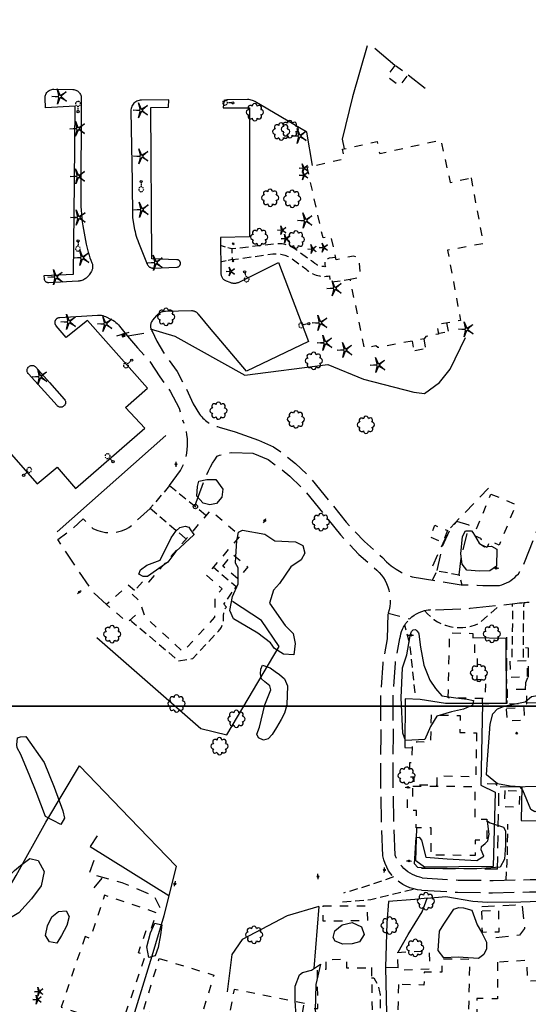
# Model space of a CAD drawing. Extents: x 185090 to 194949, y 57599 to 69755.
# Drawn here: x 189455 to 189756, y 66222 to 66806 of the extents above; entities that cross this region are included whole.
import ezdxf
from ezdxf.enums import TextEntityAlignment as Align

# ---------------------------------------------------------------- set-up
doc = ezdxf.new("R2010")
doc.units = 0
doc.header["$MEASUREMENT"] = 0
for name, pattern in [('AAAA', [2.5, 1.5, -1]), ('BBBB', [0.75, 0.5, -0.25]), ('CCCC', [1.5, 1, -0.5]), ('DDDD', [2, 1, -1]), ('FFFF', [4, 3, -1]), ('PPPP', [3, 2, -1])]:
    doc.linetypes.add(name, pattern=pattern)
doc.layers.get('0').update_dxf_attribs({"color": 2, "linetype": 'CONTINUOUS'})
for name, color, linetype in [('ABUILDING', 2, 'CONTINUOUS'), ('ABUILDING$X', 2, 'CONTINUOUS'), ('ACURB_GUTTER', 2, 'CONTINUOUS'), ('AFENCE$X', 2, 'CONTINUOUS'), ('ALANDSCAPING$N', 2, 'CONTINUOUS'), ('ALANDSCAPING$X', 2, 'CONTINUOUS'), ('ALIGHTING$N', 2, 'CONTINUOUS'), ('AMISC$N', 2, 'CONTINUOUS'), ('AROADWAY', 2, 'CONTINUOUS'), ('ASIDEWALK', 2, 'CONTINUOUS'), ('ASIGNING$N', 2, 'CONTINUOUS'), ('ASTRUCTURE', 2, 'CONTINUOUS'), ('GRID', 2, 'CONTINUOUS')]:
    doc.layers.add(name, color=color, linetype=linetype)
doc.linetypes.add('AAAS', pattern='A,0,[104,PICS21.SHX,S=1,R=0,X=0,Y=0],-2,1e-05', length=2.00001)
doc.linetypes.add('SAAB', pattern='A,1,-0.5,1,-0.5,[102,PICS21.SHX,S=0.05,R=0,X=0.0625,Y=0],-0.5,1,-0.5', length=5)

# ---------------------------------------------------------------- blocks, each defined once
blk = doc.blocks.new('MM')
at = {"color": 0}
for p, q in [((-9.4, 0), (-1.8, 0.6)), ((-2.9, 9), (0, 2)), ((-1.1, 1.6), (-2.9, 9)), ((1.2, 1.6), (7.7, 5.7)), ((7.7, 5.7), (1.9, 0.7)), ((-1.8, -0.6), (-9.4, 0)), ((-2.8, -9), (-1, -1.6)), ((0.1, -1.9), (-2.8, -9)), ((7.8, -5.5), (1.3, -1.5)), ((1.9, -0.5), (7.8, -5.5))]:
    blk.add_line(p, q, dxfattribs=at)
for centre, start, end in [((-1.9, 1.4), 274.6163, 13.9604), ((0.8, 2.3), 202.6163, 301.9604), ((2.5, 0.1), 130.6163, 229.9604), ((-1.8, -1.4), 346.6163, 85.9604), ((0.9, -2.2), 58.6163, 157.9604)]:
    blk.add_arc(centre, 0.84, start, end, dxfattribs=at)
at = {"color": 0, "linetype": 'Continuous'}
blk.add_attdef('SHOTNUM', text='', height=5, dxfattribs=at).set_placement((-10.1, 0), align=Align.RIGHT)
blk.add_attdef('NOTE', (0, 0), '', height=5, dxfattribs=at)
blk = doc.blocks.new('D')
at = {"color": 0}
for p, q in [((-2.5, 0), (-7.6, 0)), ((7.5, 0), (2.5, 0))]:
    blk.add_line(p, q, dxfattribs=at)
at = {"color": 0, "linetype": 'Continuous'}
for radius in [2.53, 2.03, 1.53, 1.03, 0.529, 0.0292]:
    blk.add_circle((0, 0), radius, dxfattribs=at)
blk.add_attdef('SHOTNUM', text='', height=5, dxfattribs=at).set_placement((-8, 0), align=Align.RIGHT)
blk.add_attdef('NOTE', (0, 0), '', height=5, dxfattribs=at)
blk = doc.blocks.new('MP')
at = {"color": 0, "linetype": 'Continuous', "xscale": 0.4, "yscale": 0.4, "zscale": 0.4}
blk.add_blockref('D', (0, 0), dxfattribs=at)
at = {"color": 0, "linetype": 'Continuous'}
blk.add_attdef('SHOTNUM', text='', height=5, dxfattribs=at).set_placement((-3.3433, 0), align=Align.RIGHT)
blk.add_attdef('NOTE', (0, 0), '', height=5, dxfattribs=at)
blk = doc.blocks.new('OO')
at = {"color": 0}
for centre, start, end in [((-7.3, 0), 89.4469, 272.7388), ((-5.2, 5.1), 44.4469, 227.7388), ((0, 7.3), 359.4469, 182.7388), ((5.1, 5.2), 314.4469, 137.7388), ((7.3, 0), 269.4469, 92.7388), ((-5.1, -5.2), 134.4469, 317.7388), ((0, -7.3), 179.4469, 2.7388), ((5.2, -5.1), 224.4469, 47.7388)]:
    blk.add_arc(centre, 2.94, start, end, dxfattribs=at)
at = {"color": 0, "linetype": 'Continuous'}
blk.add_attdef('SHOTNUM', text='', height=5, dxfattribs=at).set_placement((-10.7, 0), align=Align.RIGHT)
blk.add_attdef('NOTE', (0, 0), '', height=5, dxfattribs=at)
blk = doc.blocks.new('NN')
at = {"color": 0}
for p, q in [((-1.081327, -0.423904), (-2.157236, 3.904081)), ((-2.157236, 3.904081), (-0.452319, -0.188433)), ((0.259373, -0.415723), (4.043057, 1.944948)), ((4.043057, 1.944948), (0.677692, -0.941181)), ((-5.936478, -1.387342), (-1.517417, -1.030527)), ((-1.487846, -1.701513), (-5.936478, -1.387342)), ((-2.071886, -6.616755), (-1.045672, -2.303717)), ((-0.398388, -2.482939), (-2.071886, -6.616755)), ((4.095806, -4.557287), (0.31098, -2.248497)), ((0.681452, -1.688277), (4.095806, -4.557287))]:
    blk.add_line(p, q, dxfattribs=at)
for centre, start, end in [((-1.556854, -0.542117), 274.616309, 13.96037), ((-1.522365, -2.190296), 346.616309, 85.96037), ((0, 0), 202.616309, 301.96037), ((0.055805, -2.66681), 58.616309, 157.96037), ((0.996678, -1.313133), 130.616309, 229.96037)]:
    blk.add_arc(centre, 0.49, start, end, dxfattribs=at)
at = {"color": 0, "linetype": 'Continuous'}
blk.add_attdef('SHOTNUM', text='', height=5, dxfattribs=at).set_placement((-6.4475, 0), align=Align.RIGHT)
blk.add_attdef('NOTE', (0, 0), '', height=5, dxfattribs=at)
blk = doc.blocks.new('K')
at = {"color": 0, "linetype": 'Continuous'}
for p, q in [((0, 4), (0, 5)), ((0, 1.7), (0, 3.2)), ((0, 0), (0, 1))]:
    blk.add_line(p, q, dxfattribs=at)
blk.add_circle((0, -1.3), 1.28, dxfattribs=at)
for start, end in [(149.2088, 183.4946), (200.6374, 234.9231), (97.7803, 132.066), (252.066, 286.3517), (46.3517, 80.6374), (303.4946, 337.7803), (354.9231, 29.2088)]:
    blk.add_arc((0, 7.9), 2.91, start, end, dxfattribs=at)
blk.add_attdef('SHOTNUM', text='', height=5, dxfattribs=at).set_placement((-3.3, 0), align=Align.RIGHT)
blk.add_attdef('NOTE', (0, 0), '', height=5, dxfattribs=at)
blk = doc.blocks.new('BD')
at = {"color": 0, "linetype": 'Continuous'}
for p, q in [((-1.011559, 1.006191), (1.00618, -1.000013)), ((-1.005792, -1.005781), (1.000413, 1.011958))]:
    blk.add_line(p, q, dxfattribs=at)
blk.add_attdef('SHOTNUM', text='', height=5, dxfattribs=at).set_placement((-1.5888, 0), align=Align.RIGHT)
blk.add_attdef('NOTE', (0, 0), '', height=5, dxfattribs=at)
blk = doc.blocks.new('VB')
at = {"color": 0}
blk.add_circle((0, 0), 2.5189, dxfattribs=at)
at = {"color": 0, "linetype": 'Continuous'}
blk.add_attdef('SHOTNUM', text='', height=5, dxfattribs=at).set_placement((-2.9384, 0), align=Align.RIGHT)
blk.add_attdef('NOTE', (0, 0), '', height=5, dxfattribs=at)
blk = doc.blocks.new('O')
at = {"color": 0}
blk.add_line((-7.6, 1.5), (7.5, 1.5), dxfattribs=at)
at = {"color": 0, "linetype": 'Continuous'}
for points in [[(1.5, -1.5), (1.5, 1.5), (-1.5, 1.5), (-1.5, -1.5)], [(1, -1), (1, 1), (-1, 1), (-1, -1)], [(0.5, -0.5), (0.5, 0.5), (-0.5, 0.5), (-0.5, -0.5)], [(0, 0), (0, 0), (0, 0), (0, 0)]]:
    blk.add_lwpolyline(points, close=True, dxfattribs=at)
blk.add_attdef('SHOTNUM', text='', height=5, dxfattribs=at).set_placement((-8.1, 0), align=Align.RIGHT)
blk.add_attdef('NOTE', (0, 0), '', height=5, dxfattribs=at)

msp = doc.modelspace()

# ---------------------------------------------------------------- linework, layer by layer
at = {"layer": 'ABUILDING', "linetype": 'DDDD', "ltscale": 5, "flags": 128}
msp.add_lwpolyline([(189522.83, 66467.36), (189519.14, 66470.59), (189506.17, 66459.06), (189518.69, 66448.54), (189527.58, 66456.44)], dxfattribs=at)
at = {"layer": 'ABUILDING$X', "linetype": 'DDDD', "ltscale": 5, "flags": 128}
for points in [[(189677.16, 66778.68), (189672.37, 66772.17), (189680.12, 66766.46), (189684.92, 66772.96), (189677.16, 66778.68)], [(189722.23, 66712.03), (189729.45, 66673.01), (189708.32, 66669.1), (189716.01, 66627.51), (189701.96, 66624.91), (189703, 66619.33), (189695.38, 66617.92), (189694.39, 66616.63), (189666.94, 66611.36), (189665.84, 66612.41), (189659.01, 66611.02), (189650.65, 66652.03), (189655.32, 66652.98), (189656.77, 66654.33), (189655.91, 66664.46), (189652.51, 66665.65), (189642.39, 66663.38), (189639.24, 66677.47), (189634.52, 66676.41), (189625.12, 66718.37), (189647.24, 66723.32), (189645.98, 66728.93), (189666.52, 66733.53), (189668.11, 66726.41), (189704.27, 66734.51), (189709.93, 66709.27), (189722.23, 66712.03)], [(189733.98, 66524.54), (189748.84, 66518.45), (189738.93, 66494.28), (189733.32, 66496.58), (189731.83, 66492.95), (189727.2, 66494.84), (189728.51, 66498.04), (189723.89, 66499.93), (189733.98, 66524.54)], [(189531.34, 66472.4), (189568.07, 66514.85), (189585.48, 66499.8), (189565.34, 66476.52), (189574.73, 66468.4), (189570.43, 66463.43), (189570.28, 66451.51), (189551.56, 66431.1), (189529.22, 66451.6), (189526.08, 66460.89), (189521.12, 66465.53), (189529.32, 66474.29), (189531.34, 66472.4)], [(189708.3, 66502.98), (189705.41, 66495.93), (189697.92, 66498.99), (189700.81, 66506.05), (189708.3, 66502.98)], [(189575.11, 66481.88), (189580.99, 66488.87), (189589.89, 66481.39), (189584.02, 66474.4), (189575.11, 66481.88)], [(189708.7, 66403.78), (189709.46, 66437), (189709.58, 66442.27), (189723.32, 66441.96), (189723.22, 66437.81), (189724.41, 66437.78), (189724.17, 66427.49), (189725.9, 66427.45), (189725.61, 66414.61), (189730.8, 66414.49), (189730.55, 66403.28), (189708.7, 66403.78)], [(189745.3, 66425.46), (189745.45, 66416.02), (189755.76, 66416.18), (189755.61, 66425.63), (189745.3, 66425.46)], [(189743.63, 66408.79), (189743.48, 66400.36), (189755.18, 66400.15), (189755.33, 66408.58), (189743.63, 66408.79)], [(189743.3, 66397.63), (189753.45, 66398.06), (189753.77, 66390.46), (189743.62, 66390.03), (189743.3, 66397.63)], [(189725.55, 66383.05), (189725, 66356.87), (189701.99, 66357.36), (189701.87, 66351.8), (189688.43, 66352.08), (189688.53, 66356.67), (189685.78, 66356.73), (189685.96, 66365.36), (189687.28, 66365.34), (189687.48, 66374.84), (189690.01, 66374.78), (189690.08, 66377.83), (189698.44, 66377.65), (189698.78, 66393.61), (189715.84, 66393.25), (189715.63, 66383.26), (189725.55, 66383.05)], [(189687.71, 66351.41), (189724.51, 66351.25), (189724.43, 66331.76), (189731.61, 66331.73), (189731.56, 66319.42), (189724.7, 66319.45), (189724.66, 66310.34), (189698.51, 66310.45), (189698.58, 66326.74), (189689.79, 66326.78), (189689.84, 66336.94), (189684.47, 66336.96), (189684.51, 66344.73), (189687.68, 66344.72), (189687.71, 66351.41)], [(189742.28, 66348.79), (189741.87, 66339.28), (189750.79, 66338.9), (189751.19, 66348.41), (189742.28, 66348.79)], [(189493.56, 66262.29), (189479.41, 66220.43), (189514.89, 66208.44), (189529.35, 66251.24), (189525.25, 66252.63), (189529.82, 66266.17), (189532.33, 66265.32), (189536.04, 66276.29), (189505.13, 66286.74), (189496.46, 66260.98), (189493.56, 66262.29)], [(189634.52, 66280.43), (189660.76, 66280.51), (189660.78, 66271.51), (189634.54, 66271.42), (189634.52, 66280.43)], [(189728.47, 66277.33), (189728.73, 66264.91), (189738.94, 66265.13), (189738.67, 66277.55), (189728.47, 66277.33)], [(189537.49, 66249.27), (189569.84, 66239.42), (189560.38, 66208.38), (189548.41, 66212.03), (189547.11, 66207.78), (189539.27, 66210.17), (189540.59, 66214.48), (189528.05, 66218.3), (189537.49, 66249.27)], [(189663.28, 66243.83), (189663.76, 66200.59), (189649.57, 66200.43), (189649.6, 66198.02), (189634.93, 66197.86), (189628.55, 66203.63), (189628.34, 66219.56), (189631.51, 66219.6), (189631.2, 66242.75), (189636.4, 66242.82), (189636.33, 66248.66), (189648.32, 66248.82), (189648.39, 66243.63), (189663.28, 66243.83)], [(189679.16, 66233.76), (189678.44, 66194.39), (189688.79, 66194.2), (189688.67, 66187.73), (189698.98, 66187.54), (189699.11, 66194.37), (189708.89, 66194.2), (189709.12, 66206.53), (189720.77, 66206.32), (189721.54, 66248.64), (189705.02, 66248.94), (189704.87, 66241.03), (189694.46, 66241.22), (189694.32, 66233.49), (189679.16, 66233.76)], [(189678.55, 66252.88), (189697.36, 66253.78), (189697.87, 66243.01), (189679.06, 66242.11), (189678.55, 66252.88)], [(189737.94, 66247), (189737.87, 66225.4), (189725.66, 66225.43), (189725.54, 66187.13), (189738.48, 66187.09), (189742.41, 66189.14), (189758.09, 66189.51), (189757.76, 66203.65), (189756.43, 66203.62), (189756.32, 66208.15), (189763.56, 66208.32), (189763.15, 66225.7), (189762.61, 66225.99), (189762.02, 66236.04), (189755.94, 66235.68), (189755.21, 66248.02), (189737.94, 66247)], [(189623.46, 66222.65), (189581.89, 66230.93), (189575.91, 66200.87), (189617.48, 66192.59), (189623.46, 66222.65)]]:
    msp.add_lwpolyline(points, dxfattribs=at)
at = {"layer": 'ACURB_GUTTER'}
for points in [[(189660.59, 66790.29, 6103.32), (189652.02, 66760.12, 6103.15), (189645.92, 66734.9, 6103.61), (189647, 66729.3, 6103.9)], [(189487.24, 66709.21, 6102.16), (189487.64, 66754.59, 6101.48), (189470.16, 66753.43, 6101.88), (189469.87, 66759.2, 6101.84), (189469.88, 66759.79, 6101.82), (189469.95, 66760.38, 6101.79), (189470.1, 66760.95, 6101.77), (189470.3, 66761.5, 6101.75), (189470.58, 66762.03, 6101.73), (189470.91, 66762.52, 6101.71), (189471.29, 66762.96, 6101.68), (189471.73, 66763.36, 6101.65), (189472.2, 66763.71, 6101.63), (189472.72, 66764, 6101.6), (189473.26, 66764.22, 6101.57), (189473.83, 66764.38, 6101.54), (189474.41, 66764.48, 6101.51), (189475, 66764.5, 6101.48), (189486.35, 66764.33, 6101.17), (189486.91, 66764.29, 6101.15), (189487.46, 66764.19, 6101.13), (189487.99, 66764.03, 6101.11), (189488.5, 66763.81, 6101.09), (189488.99, 66763.53, 6101.07), (189489.44, 66763.21, 6101.05), (189489.85, 66762.83, 6101.03), (189490.22, 66762.41, 6101.03), (189490.54, 66761.95, 6101.03), (189490.81, 66761.46, 6101.03), (189491.02, 66760.95, 6101.03), (189491.17, 66760.41, 6101.02), (189491.26, 66759.86, 6101.02), (189491.29, 66759.3, 6101.02), (189491.08, 66697.35, 6102.35), (189491.11, 66695.05, 6102.37), (189491.21, 66692.75, 6102.39), (189491.38, 66690.46, 6102.41), (189491.61, 66688.17, 6102.4), (189491.92, 66685.89, 6102.4), (189492.3, 66683.62, 6102.39), (189494.27, 66672.74, 6102.64), (189494.6, 66671.1, 6102.66), (189494.98, 66669.47, 6102.69), (189495.41, 66667.86, 6102.72), (189495.9, 66666.26, 6102.71), (189496.44, 66664.67, 6102.7), (189497.02, 66663.11, 6102.69), (189497.61, 66661.61, 6102.73), (189497.75, 66661.23, 6102.73), (189497.86, 66660.85, 6102.73), (189497.94, 66660.45, 6102.73), (189497.99, 66660.06, 6102.73), (189498.02, 66659.65, 6102.73), (189498.02, 66659.25, 6102.74), (189498, 66658.85, 6102.74), (189497.94, 66658.45, 6102.74), (189497.86, 66658.06, 6102.74), (189497.75, 66657.67, 6102.74), (189497.62, 66657.29, 6102.74), (189497.46, 66656.93, 6102.75), (189497.28, 66656.57, 6102.75), (189497.07, 66656.23, 6102.75), (189496.01, 66654.6, 6102.75), (189495.69, 66654.14, 6102.72), (189495.33, 66653.7, 6102.69), (189494.95, 66653.28, 6102.67), (189494.53, 66652.89, 6102.64), (189494.1, 66652.53, 6102.61), (189493.64, 66652.2, 6102.58), (189493.16, 66651.9, 6102.56), (189492.66, 66651.63, 6102.59), (189492.14, 66651.4, 6102.62), (189491.61, 66651.2, 6102.66), (189491.07, 66651.04, 6102.69), (189490.52, 66650.91, 6102.72), (189489.96, 66650.83, 6102.76), (189489.39, 66650.78, 6102.79), (189472.07, 66649.8, 6103.16), (189471.79, 66649.8, 6103.17), (189471.52, 66649.83, 6103.18), (189471.25, 66649.89, 6103.19), (189470.99, 66649.98, 6103.2), (189470.73, 66650.1, 6103.21), (189470.5, 66650.25, 6103.21), (189470.28, 66650.42, 6103.22), (189470.08, 66650.61, 6103.23), (189469.91, 66650.82, 6103.23), (189469.76, 66651.06, 6103.23), (189469.63, 66651.3, 6103.24), (189469.54, 66651.56, 6103.24), (189469.47, 66651.83, 6103.24), (189469.43, 66652.11, 6103.24), (189469.27, 66654.09, 6103.24), (189486.71, 66654.98, 6102.64), (189487.24, 66709.22, 6102.16), (189487.24, 66709.21, 6102.16)], [(189520.71, 66751.68, 6101.68), (189521.38, 66709.77, 6102.23), (189521.7, 66688.34, 6102.4), (189522.92, 66681.47, 6102.73), (189523.19, 66680.13, 6102.72), (189523.5, 66678.79, 6102.7), (189523.86, 66677.47, 6102.69), (189524.26, 66676.16, 6102.72), (189524.71, 66674.86, 6102.74), (189525.2, 66673.59, 6102.77), (189530.41, 66660.79, 6102.96), (189530.54, 66660.5, 6102.97), (189530.7, 66660.23, 6102.98), (189530.87, 66659.97, 6102.98), (189531.07, 66659.73, 6102.99), (189531.29, 66659.51, 6102.99), (189531.53, 66659.31, 6103), (189531.79, 66659.13, 6103), (189532.06, 66658.97, 6103), (189532.34, 66658.83, 6103), (189532.63, 66658.72, 6103), (189532.93, 66658.64, 6103), (189533.24, 66658.59, 6103), (189533.55, 66658.56, 6102.99), (189533.86, 66658.56, 6102.99), (189547.95, 66659.09, 6102.85), (189548.19, 66659.11, 6102.85), (189548.43, 66659.16, 6102.84), (189548.66, 66659.23, 6102.84), (189548.88, 66659.33, 6102.84), (189549.09, 66659.46, 6102.84), (189549.28, 66659.6, 6102.84), (189549.46, 66659.76, 6102.84), (189549.61, 66659.95, 6102.84), (189549.75, 66660.15, 6102.84), (189549.86, 66660.36, 6102.84), (189549.95, 66660.59, 6102.84), (189550.02, 66660.82, 6102.84), (189550.06, 66661.06, 6102.84), (189550.07, 66661.3, 6102.84), (189550.05, 66661.54, 6102.84), (189550.01, 66661.78, 6102.84), (189549.95, 66662.01, 6102.84), (189549.86, 66662.23, 6102.85), (189549.74, 66662.45, 6102.85), (189549.6, 66662.64, 6102.85), (189549.44, 66662.83, 6102.85), (189549.27, 66662.99, 6102.85), (189549.07, 66663.13, 6102.86), (189548.86, 66663.25, 6102.86), (189548.64, 66663.35, 6102.86), (189548.41, 66663.42, 6102.86), (189548.17, 66663.47, 6102.86), (189547.93, 66663.49, 6102.86), (189533.11, 66663.95, 6102.83), (189532.54, 66753.62, 6101.92), (189543.01, 66753.92, 6101.91), (189543.24, 66758.35, 6101.85), (189526.96, 66758.12, 6101.6), (189526.25, 66758.07, 6101.6), (189525.55, 66757.94, 6101.6), (189524.87, 66757.74, 6101.6), (189524.22, 66757.46, 6101.6), (189523.6, 66757.1, 6101.6), (189523.02, 66756.68, 6101.6), (189522.5, 66756.2, 6101.6), (189522.03, 66755.66, 6101.61), (189521.63, 66755.07, 6101.62), (189521.3, 66754.45, 6101.63), (189521.03, 66753.78, 6101.65), (189520.85, 66753.1, 6101.66), (189520.74, 66752.39, 6101.67), (189520.71, 66751.68, 6101.68)], [(189628.32, 66719.26, 6103.31), (189625.03, 66739.15, 6103.08), (189594.04, 66757.27, 6101.99), (189593.39, 66757.61, 6101.99), (189592.71, 66757.9, 6101.98), (189592.01, 66758.12, 6101.98), (189591.29, 66758.28, 6101.99), (189590.56, 66758.37, 6101.99), (189589.82, 66758.39, 6102), (189578.21, 66758.28, 6101.9), (189577.91, 66758.27, 6101.91), (189577.62, 66758.22, 6101.91), (189577.34, 66758.13, 6101.92), (189577.07, 66758.02, 6101.92), (189576.81, 66757.88, 6101.93), (189576.57, 66757.72, 6101.93), (189576.35, 66757.53, 6101.94), (189576.15, 66757.31, 6101.95), (189575.97, 66757.08, 6101.96), (189575.82, 66756.82, 6101.97), (189575.7, 66756.56, 6101.97), (189575.61, 66756.28, 6101.98), (189575.54, 66755.99, 6101.99), (189575.51, 66755.7, 6102), (189575.4, 66753.51, 6102.02), (189590.89, 66753.43, 6102.14), (189590.88, 66676.99, 6102.89), (189573.82, 66676.55, 6102.88), (189574.06, 66655.23, 6102.78), (189574.08, 66654.83, 6102.78), (189574.14, 66654.43, 6102.78), (189574.23, 66654.04, 6102.78), (189574.35, 66653.66, 6102.78), (189574.51, 66653.29, 6102.78), (189574.69, 66652.93, 6102.78), (189574.91, 66652.6, 6102.78), (189575.15, 66652.28, 6102.79), (189575.42, 66651.99, 6102.81), (189575.72, 66651.72, 6102.82), (189576.04, 66651.47, 6102.83), (189576.37, 66651.26, 6102.85), (189576.73, 66651.07, 6102.86), (189577.1, 66650.91, 6102.87), (189579.38, 66650.07, 6103.02), (189579.79, 66649.93, 6103.02), (189580.2, 66649.81, 6103.03), (189580.63, 66649.72, 6103.03), (189581.05, 66649.66, 6103.03), (189581.48, 66649.62, 6103.04), (189581.91, 66649.6, 6103.04), (189582.35, 66649.61, 6103.04), (189582.78, 66649.65, 6103.04), (189583.2, 66649.71, 6103.04), (189583.63, 66649.79, 6103.04), (189584.04, 66649.9, 6103.04), (189584.45, 66650.04, 6103.04), (189584.86, 66650.2, 6103.04), (189585.25, 66650.38, 6103.04), (189608.08, 66661.73, 6103.48), (189625.97, 66614.96, 6104.4), (189589.13, 66597.42, 6103.09), (189571.75, 66617.97, 6102.91), (189568.25, 66622.07, 6102.77), (189560.66, 66631.23, 6102.77), (189560.44, 66631.48, 6102.78), (189560.2, 66631.72, 6102.79), (189559.94, 66631.94, 6102.79), (189559.68, 66632.15, 6102.8), (189559.4, 66632.33, 6102.81), (189559.11, 66632.5, 6102.81), (189558.81, 66632.65, 6102.82), (189558.5, 66632.78, 6102.83), (189558.18, 66632.89, 6102.83), (189557.86, 66632.98, 6102.84), (189557.53, 66633.05, 6102.85), (189557.19, 66633.1, 6102.85), (189556.86, 66633.12, 6102.86), (189556.52, 66633.13, 6102.87), (189541.26, 66632.86, 6102.9), (189540.82, 66632.84, 6102.9), (189540.39, 66632.79, 6102.89), (189539.96, 66632.72, 6102.88), (189539.53, 66632.62, 6102.88), (189539.11, 66632.49, 6102.87), (189538.7, 66632.34, 6102.87), (189538.3, 66632.17, 6102.86), (189537.91, 66631.97, 6102.85), (189537.53, 66631.75, 6102.85), (189537.17, 66631.5, 6102.84), (189536.82, 66631.23, 6102.84), (189536.49, 66630.95, 6102.83), (189536.18, 66630.64, 6102.83), (189535.89, 66630.31, 6102.82), (189533.56, 66627.57, 6102.88), (189533.25, 66627.17, 6102.89), (189532.98, 66626.74, 6102.9), (189532.76, 66626.29, 6102.91), (189532.58, 66625.82, 6102.91), (189532.44, 66625.34, 6102.92), (189532.36, 66624.84, 6102.93), (189532.32, 66624.34, 6102.94), (189532.32, 66623.84, 6102.94), (189532.38, 66623.34, 6102.94), (189532.49, 66622.84, 6102.94), (189532.64, 66622.36, 6102.95), (189532.83, 66621.9, 6102.95), (189533.07, 66621.46, 6102.95), (189533.35, 66621.04, 6102.95)], [(189388.51, 66617.89, 6104.97), (189465.2, 66530.52, 6104.07), (189476.92, 66540.47, 6104.13), (189487.91, 66527.87, 6104.26), (189528.96, 66563.52, 6103.98), (189517.54, 66575.87, 6103.91), (189530.61, 66587.35, 6103.86), (189495.01, 66627.5, 6103.1), (189482.29, 66617.4, 6103.2), (189476.48, 66624.26, 6103.48), (189476.33, 66624.45, 6103.47), (189476.19, 66624.65, 6103.46), (189476.08, 66624.86, 6103.46), (189475.98, 66625.08, 6103.45), (189475.9, 66625.31, 6103.45), (189475.83, 66625.54, 6103.44), (189475.79, 66625.78, 6103.43), (189475.76, 66626.02, 6103.43), (189475.75, 66626.26, 6103.42), (189475.76, 66626.5, 6103.41), (189475.79, 66626.74, 6103.41), (189475.84, 66626.98, 6103.4), (189475.91, 66627.21, 6103.4), (189476, 66627.43, 6103.39), (189476.1, 66627.65, 6103.38), (189476.22, 66627.86, 6103.36), (189476.36, 66628.06, 6103.35), (189476.51, 66628.25, 6103.33), (189476.67, 66628.42, 6103.32), (189476.85, 66628.58, 6103.31), (189477.04, 66628.73, 6103.29), (189477.25, 66628.86, 6103.28), (189477.46, 66628.98, 6103.26), (189477.68, 66629.07, 6103.25), (189477.91, 66629.15, 6103.23), (189478.14, 66629.22, 6103.22), (189478.38, 66629.26, 6103.21), (189478.62, 66629.28, 6103.19), (189500.86, 66630.67, 6102.88), (189501.67, 66630.68, 6102.88), (189502.48, 66630.63, 6102.88), (189503.28, 66630.51, 6102.88), (189504.07, 66630.32, 6102.88), (189504.84, 66630.06, 6102.88), (189505.58, 66629.74, 6102.88), (189509.06, 66628.05, 6102.79), (189510, 66627.55, 6102.79), (189510.9, 66626.98, 6102.78), (189511.75, 66626.34, 6102.78), (189512.54, 66625.64, 6102.79), (189513.29, 66624.89, 6102.79), (189513.97, 66624.08, 6102.8), (189518.59, 66618.14, 6102.79)], [(189464.39, 66599.81, 6103.86), (189472.54, 66590.63, 6103.83), (189481.26, 66580.82, 6103.67), (189481.46, 66580.56, 6103.67), (189481.63, 66580.29, 6103.67), (189481.77, 66580, 6103.67), (189481.88, 66579.69, 6103.67), (189481.95, 66579.38, 6103.67), (189481.99, 66579.06, 6103.67), (189481.99, 66578.74, 6103.67), (189481.95, 66578.42, 6103.67), (189481.88, 66578.1, 6103.67), (189481.77, 66577.8, 6103.67), (189481.63, 66577.51, 6103.67), (189481.46, 66577.24, 6103.67), (189481.26, 66576.99, 6103.67), (189481.03, 66576.76, 6103.67), (189480.78, 66576.56, 6103.68), (189480.51, 66576.38, 6103.69), (189480.22, 66576.24, 6103.69), (189479.91, 66576.14, 6103.7), (189479.6, 66576.06, 6103.71), (189479.28, 66576.03, 6103.72), (189478.96, 66576.03, 6103.72), (189478.64, 66576.06, 6103.73), (189478.32, 66576.13, 6103.74), (189478.02, 66576.24, 6103.74), (189477.73, 66576.38, 6103.75), (189477.46, 66576.55, 6103.76), (189477.2, 66576.74, 6103.77), (189476.97, 66576.97, 6103.77), (189459.94, 66595.82, 6104.22), (189459.73, 66596.08, 6104.21), (189459.55, 66596.36, 6104.2), (189459.4, 66596.67, 6104.19), (189459.29, 66596.98, 6104.18), (189459.21, 66597.31, 6104.17), (189459.17, 66597.65, 6104.16), (189459.17, 66597.98, 6104.15), (189459.21, 66598.32, 6104.14), (189459.28, 66598.64, 6104.13), (189459.39, 66598.96, 6104.12), (189459.54, 66599.26, 6104.11), (189459.72, 66599.55, 6104.1), (189459.93, 66599.81, 6104.09), (189460.17, 66600.05, 6104.08), (189460.43, 66600.26, 6104.07), (189460.71, 66600.44, 6104.05), (189461.02, 66600.58, 6104.03), (189461.33, 66600.69, 6104.02), (189461.66, 66600.77, 6104), (189461.99, 66600.81, 6103.99), (189462.33, 66600.81, 6103.97), (189462.66, 66600.77, 6103.95), (189462.99, 66600.69, 6103.94), (189463.31, 66600.58, 6103.92), (189463.61, 66600.43, 6103.91), (189463.89, 66600.25, 6103.89), (189464.16, 66600.04, 6103.87), (189464.39, 66599.81, 6103.86)]]:
    msp.add_polyline3d(points, dxfattribs=at)
at = {"layer": 'AFENCE$X', "linetype": 'SAAB', "ltscale": 5, "flags": 128}
for points in [[(189677.16, 66778.68), (189665.23, 66788.77)], [(189695.04, 66764.94), (189684.92, 66772.96)], [(189532.19, 66622.56), (189546.79, 66618.14), (189588.26, 66595.04), (189637.32, 66601.3), (189658.6, 66592.64), (189688.28, 66585.02), (189694.66, 66584.12), (189703.56, 66590.72), (189709.82, 66598.5), (189718.88, 66617.4)], [(189477.02, 66502.24), (189541.33, 66559.32)], [(189500.44, 66439.51), (189562.22, 66385.55), (189577.45, 66381.87), (189608.54, 66434.13), (189598.15, 66449.68), (189580.98, 66460.88)], [(189742.76, 66438.86), (189743.07, 66400.42), (189729.01, 66400.41), (189728.06, 66351.9), (189736.55, 66347.81), (189735.39, 66303.74), (189694.58, 66303.39), (189689.61, 66307.07), (189690.14, 66326.78)], [(189742.76, 66438.86), (189723.26, 66439.23)], [(189755.2, 66400.96), (189781.48, 66400.38), (189781.56, 66408.68)], [(189729.01, 66400.38), (189707.05, 66400.43), (189692.14, 66402.78), (189683.24, 66403.12), (189683.04, 66374.25), (189687.47, 66374.05)], [(189729.06, 66400.41), (189729.02, 66403.31)], [(189431.26, 66262.12), (189452.8, 66298.44), (189470.31, 66330.05), (189490.23, 66363.43)], [(189490.23, 66363.43), (189520.1, 66332.42), (189547.56, 66303.87), (189540.2, 66274.52), (189533.19, 66250.64), (189521.19, 66212.04), (189511.86, 66178.98)], [(189769.29, 66351.11), (189739.53, 66350.87)], [(189752.24, 66350.97), (189751.83, 66331.01), (189769.92, 66330.68)], [(189500.78, 66321.86), (189496.47, 66315.7), (189543.2, 66286.49)], [(189679.03, 66252.9), (189684.99, 66263.41), (189693.31, 66276.82), (189696.28, 66284.94), (189688.84, 66284.24), (189673.22, 66283.11)], [(189696.28, 66284.94), (189707.23, 66285.9), (189723.32, 66283.29), (189732.05, 66282.7), (189751.67, 66282.88), (189768.17, 66283.39), (189768.67, 66259.94), (189770.66, 66224.17), (189772.22, 66173.52)], [(189631.96, 66280.15), (189613.28, 66274.5), (189586.56, 66260.59), (189580.54, 66251.53), (189577.65, 66229.45)], [(189631.96, 66280.15), (189629.15, 66243.38)], [(189673.22, 66283.11), (189672.41, 66270.3), (189671.62, 66244.05), (189678.98, 66243.95)], [(189722.49, 66151.09), (189722.91, 66171.42), (189696.55, 66171.21), (189673.24, 66170.89), (189671.67, 66244.05)]]:
    msp.add_lwpolyline(points, dxfattribs=at)
at = {"layer": 'ALANDSCAPING$X', "linetype": 'AAAS', "ltscale": 5, "flags": 128}
for points in [[(189559.73, 66523.3), (189560.09, 66529.1), (189561.01, 66532.28), (189565.69, 66533.15), (189570.97, 66533.24), (189575.26, 66527.53), (189574.67, 66522.68), (189571.39, 66518.88), (189567.4, 66518.21), (189563.54, 66519.08), (189559.73, 66523.3)], [(189557.97, 66500.48), (189547.41, 66490.47), (189542.68, 66484.15), (189530.61, 66475.59), (189528.06, 66475.65), (189525.45, 66477.08), (189526.46, 66479.65), (189530.16, 66482.39), (189538.08, 66485.41), (189544.62, 66498.67), (189547.3, 66502.47), (189549.64, 66504.68), (189552.92, 66505.46), (189555.04, 66504.99), (189556.07, 66503.31), (189557.93, 66500.56), (189557.97, 66500.48)], [(189583.55, 66496.87), (189584.35, 66501.96), (189586.89, 66503.07), (189600.02, 66500.85), (189606.05, 66496.9), (189618.24, 66496.21), (189622.62, 66494.03), (189623.76, 66489.5), (189621.48, 66485.54), (189615.42, 66481.5), (189608.83, 66471.5), (189605.13, 66467.58), (189602.86, 66459.84), (189612.09, 66446.54), (189616.86, 66441.84), (189617.95, 66435.98), (189617.21, 66429.26), (189611.12, 66429.74), (189605.75, 66432.95), (189603.4, 66436.44), (189595.87, 66442.05), (189581.4, 66450.62), (189579.39, 66455.49), (189580.97, 66463.89), (189584.19, 66471.26), (189584.17, 66480.73), (189582.69, 66483.54), (189582.81, 66487.57), (189583.55, 66496.87)], [(189724.34, 66500.14), (189727.01, 66495.36), (189730.18, 66493.29), (189734.27, 66493.76), (189737.55, 66491.79), (189737.3, 66481.78), (189733.37, 66478.99), (189727.3, 66478.87), (189719.76, 66479.5), (189717, 66482.97), (189716.25, 66489.1), (189717.11, 66499.43), (189719.01, 66502.73), (189722.47, 66502.85), (189723.34, 66501.74), (189724.34, 66500.14)], [(189691.34, 66441.52), (189692.18, 66433.76), (189694.24, 66423.09), (189697.77, 66414.29), (189701.26, 66409.21), (189704.87, 66404.92), (189713.24, 66403.66), (189719.97, 66403.06), (189723.69, 66402.1), (189723.17, 66399.38), (189717.8, 66397.11), (189710.61, 66395.39), (189701.9, 66392.96), (189698.15, 66386.86), (189694.78, 66378.96), (189683.41, 66378.42), (189681.84, 66382.72), (189680.74, 66403.68), (189681.56, 66421.52), (189684.16, 66429.17), (189686.14, 66440.59), (189686.96, 66443.11), (189687.92, 66444.05), (189689.36, 66444.17), (189689.69, 66443.96), (189690.04, 66443.44), (189691.04, 66442.38), (189691.28, 66441.69), (189691.34, 66441.52)], [(189603.26, 66421.62), (189606.24, 66419.41), (189608.71, 66417.63), (189611.61, 66415.01), (189613.48, 66410.85), (189613.12, 66399.69), (189611.71, 66394.63), (189609.74, 66390.9), (189607.05, 66386.25), (189604.33, 66381.96), (189601.94, 66379.5), (189599.3, 66378.69), (189596.26, 66379.97), (189595.22, 66382.12), (189596.93, 66386.43), (189599.97, 66399.56), (189603.6, 66408.56), (189603.06, 66410.8), (189600.14, 66413.26), (189598.09, 66415.1), (189597.46, 66417.9), (189597.73, 66420.78), (189598.61, 66423.13), (189603.26, 66421.62)], [(189758, 66404.6), (189765.35, 66405.74), (189772.9, 66406.76), (189778.31, 66406.51), (189778.41, 66403.59), (189775.6, 66396.93), (189774.02, 66394.01), (189767.39, 66392.07), (189764.3, 66390.13), (189763.9, 66379.71), (189768.53, 66375.23), (189782.44, 66372.68), (189790.81, 66369.76), (189792.97, 66367.04), (189792.58, 66364.1), (189789.98, 66357.56), (189786.13, 66354.23), (189774.42, 66353.42), (189768.26, 66350.77), (189766.7, 66338.59), (189760.02, 66336.08), (189757.67, 66337.5), (189752.85, 66348.93), (189751.35, 66350.99), (189745.44, 66351.3), (189737.97, 66352.84), (189731.4, 66358.17), (189732.04, 66367.22), (189732.73, 66377.49), (189733.54, 66388.12), (189735.18, 66394.3), (189737.88, 66397.24), (189742.35, 66399.09), (189754.36, 66401.33), (189758, 66404.6)], [(189458.44, 66380.93), (189469.24, 66365.37), (189475.3, 66350.78), (189480.45, 66336.86), (189481.45, 66332.46), (189479.18, 66328.69), (189470.08, 66333.37), (189464.61, 66348.13), (189460.75, 66357.3), (189455.4, 66370.1), (189453.38, 66374.15), (189453.18, 66375.83), (189453.53, 66380.06), (189455.34, 66380.54), (189458.44, 66380.93)], [(189731.95, 66330.63), (189733.46, 66329.61), (189741.43, 66327.11), (189742.57, 66324.94), (189742.73, 66316.32), (189741.96, 66308.11), (189739.42, 66303.45), (189725.65, 66302.41), (189708.14, 66302.56), (189697.22, 66302.56), (189690.74, 66303.27), (189688.75, 66305.37), (189688.92, 66308.44), (189689.76, 66320.88), (189691.55, 66321.16), (189692.95, 66319.45), (189695.38, 66309.31), (189708.04, 66308.39), (189725.68, 66307.38), (189729.73, 66309.9), (189728.13, 66313.74), (189728.39, 66315.55), (189730.6, 66317.47), (189732.11, 66319.02), (189733.03, 66322.95), (189731.95, 66330.63)], [(189460.78, 66308.47), (189465.76, 66307.24), (189469.41, 66300.89), (189467.44, 66292.22), (189461.8, 66284.69), (189454.21, 66276.26), (189445.92, 66271.29), (189443.01, 66272.92), (189443.4, 66279.09), (189444.3, 66288.41), (189448.14, 66297.89), (189451.66, 66301.43), (189455.22, 66304.3), (189460.78, 66308.47)], [(189722.64, 66277.9), (189725.77, 66269.26), (189728.48, 66264.88), (189730.06, 66261.65), (189731.29, 66258.87), (189731.4, 66254.88), (189729.81, 66251.62), (189726.66, 66249.23), (189714.62, 66249.97), (189706.08, 66249.62), (189702.69, 66253.97), (189703.44, 66265.38), (189706.17, 66269.6), (189711.95, 66278.55), (189715, 66279.54), (189717.69, 66279.29), (189722.64, 66277.9)], [(189477.78, 66277), (189482.31, 66277.46), (189484.14, 66274.04), (189482.78, 66268.7), (189479.6, 66262.88), (189476.75, 66258.36), (189472.55, 66259.1), (189470.09, 66262.96), (189471.23, 66268.55), (189473.9, 66273.99), (189477.78, 66277)], [(189538.57, 66266.13), (189538.15, 66263.21), (189536.81, 66255.66), (189535.17, 66250.86), (189531.4, 66249.8), (189530.17, 66256.11), (189532.28, 66264.49), (189534.79, 66270.12), (189538.94, 66269.27), (189538.57, 66266.13)], [(189651.72, 66270.57), (189657.28, 66268.01), (189658.9, 66263.48), (189656.04, 66259.16), (189651.8, 66258.02), (189646.34, 66257.71), (189641.73, 66259.45), (189640.62, 66261.69), (189641.61, 66265.65), (189645.77, 66269.09), (189651.72, 66270.57)], [(189633.12, 66245.93), (189630.33, 66233.77), (189629.94, 66218.37), (189631.93, 66207.11), (189635, 66201.71), (189652.21, 66201.82), (189662.18, 66202.51), (189664.64, 66199.87), (189662.3, 66188.92), (189660.82, 66179.73), (189651.52, 66175.14), (189639.72, 66172.45), (189625.55, 66170.1), (189618.07, 66163.92), (189611.73, 66158.66), (189602.78, 66159.04), (189596.92, 66162.47), (189591.35, 66166.96), (189580.3, 66168.76), (189572.5, 66173.35), (189571.52, 66183.58), (189573.1, 66193.69), (189582.98, 66197.46), (189600.47, 66193.92), (189615.99, 66194.58), (189618.46, 66205.95), (189618.63, 66214.96), (189618.08, 66224.15), (189618.08, 66232.84), (189620.54, 66239.49), (189622.4, 66240.9), (189627.73, 66242.41), (189633.12, 66245.93)]]:
    msp.add_lwpolyline(points, dxfattribs=at)
at = {"layer": 'AROADWAY', "linetype": 'PPPP', "ltscale": 5, "flags": 128}
for points in [[(189518.59, 66618.14), (189518.91, 66618.39), (189533.03, 66620.8), (189533.35, 66621.04)], [(189506.17, 66459.06), (189499.03, 66465.81), (189488.12, 66481.39), (189477.36, 66497.68), (189485.77, 66503.64), (189492.38, 66509.8), (189498.13, 66504.21), (189499.57, 66503.52), (189501.05, 66502.94), (189502.57, 66502.46), (189504.12, 66502.1), (189505.7, 66501.85), (189507.29, 66501.71), (189508.88, 66501.69), (189510.47, 66501.78), (189512.06, 66501.99), (189513.62, 66502.31), (189515.16, 66502.74), (189516.66, 66503.29), (189518.12, 66503.94), (189519.52, 66504.69), (189532.18, 66516.14)], [(189715.1, 66476.63), (189716.39, 66487.01), (189721.15, 66506.07), (189713.89, 66508.21), (189709.85, 66504.04), (189704.83, 66492.79), (189704.36, 66489.41)], [(189702.11, 66479.16), (189704.39, 66489.57)]]:
    msp.add_lwpolyline(points, dxfattribs=at)
at = {"layer": 'AROADWAY', "linetype": 'FFFF', "ltscale": 5, "flags": 128}
for points in [[(189518.59, 66618.14), (189524.56, 66611.15), (189531.48, 66603.86), (189537.88, 66594.12), (189543.89, 66585.49), (189549.34, 66575.49), (189551.47, 66568.19)], [(189533.35, 66621.04), (189536.09, 66615.2), (189539.93, 66608.4), (189548.11, 66597.18), (189553.59, 66586.96), (189557.57, 66578.1)], [(189557.57, 66578.1), (189561.44, 66571.94), (189562.03, 66571.12), (189562.68, 66570.33), (189563.36, 66569.58), (189564.09, 66568.87), (189564.85, 66568.2), (189565.65, 66567.57), (189566.48, 66566.98), (189567.34, 66566.45), (189568.23, 66565.96), (189569.14, 66565.52), (189570.08, 66565.13), (189571.04, 66564.8), (189572.01, 66564.51), (189573, 66564.29), (189582.48, 66561.52)], [(189543.56, 66529.56), (189550.15, 66538.47), (189551.14, 66540.43), (189552.01, 66542.46), (189552.74, 66544.53), (189553.34, 66546.65), (189553.79, 66548.8), (189554.11, 66550.98), (189554.28, 66553.17), (189554.3, 66555.37), (189554.18, 66557.57), (189553.92, 66559.76), (189553.52, 66561.92), (189552.97, 66564.05), (189552.29, 66566.15), (189551.47, 66568.19)], [(189582.48, 66561.52), (189596.29, 66556.41)], [(189596.29, 66556.41), (189605.23, 66552.54), (189611.99, 66547.75), (189618.16, 66542.73), (189626.79, 66534.49), (189648.16, 66507.96), (189659, 66496.38), (189669.68, 66487.03)], [(189558.59, 66517.4), (189564.64, 66533.79), (189565.63, 66536.12), (189566.72, 66538.41), (189567.9, 66540.66), (189569.14, 66542.81), (189570.46, 66544.9), (189571.86, 66546.94), (189573.25, 66547.52), (189574.66, 66548.02), (189576.09, 66548.45), (189577.55, 66548.81), (189579.01, 66549.08), (189580.5, 66549.28)], [(189580.5, 66549.28), (189593.01, 66548.83)], [(189593.01, 66548.83), (189601.95, 66544.97), (189608.71, 66540.18), (189614.88, 66535.16), (189623.51, 66526.91), (189644.88, 66500.39), (189655.73, 66488.81), (189666.4, 66479.45)], [(189739.09, 66470.36), (189740.52, 66470.75), (189741.92, 66471.25), (189743.28, 66471.85), (189744.6, 66472.55), (189745.85, 66473.34), (189747.05, 66474.22), (189748.18, 66475.18), (189749.25, 66476.23), (189750.24, 66477.36), (189751.14, 66478.56), (189751.95, 66479.82), (189752.66, 66481.14), (189753.28, 66482.5), (189753.8, 66483.91), (189761.41, 66503.11), (189768.24, 66500.5), (189767.73, 66498.23), (189767.47, 66495.91), (189767.48, 66493.58), (189767.74, 66491.27), (189768.26, 66489), (189769.04, 66486.8), (189770.05, 66484.7), (189771.3, 66482.72), (189772.76, 66480.89), (189774.41, 66479.24), (189776.25, 66477.79), (189778.23, 66476.54), (189780.34, 66475.53), (189782.55, 66474.77)], [(189669.67, 66487.03), (189672.2, 66484.42), (189674.96, 66482.05), (189677.92, 66479.94), (189680.92, 66478.18), (189684.06, 66476.68), (189687.31, 66475.46), (189716.45, 66470.81), (189725.84, 66470.47)], [(189666.4, 66479.45), (189667.81, 66478.05), (189669.1, 66476.54), (189670.26, 66474.93), (189671.29, 66473.23), (189672.18, 66471.45), (189672.91, 66469.6), (189673.5, 66467.71), (189673.92, 66465.77), (189674.19, 66463.8), (189674.3, 66461.81), (189674.24, 66459.83), (189674.02, 66457.85), (189673.64, 66455.9), (189673.11, 66453.99), (189685.88, 66450.56), (189687.15, 66451.69), (189688.51, 66452.71), (189689.95, 66453.6), (189691.47, 66454.37), (189693.04, 66454.99), (189694.66, 66455.48), (189695.73, 66455.71), (189696.82, 66455.89), (189697.91, 66456), (189699, 66456.05), (189700.1, 66456.04), (189701.19, 66455.96)], [(189725.84, 66470.47), (189729.12, 66470.38), (189732.4, 66470.33), (189735.68, 66470.32), (189738.96, 66470.36)], [(189721.76, 66456.82), (189748.09, 66459.68), (189749.47, 66459.84), (189750.85, 66459.98), (189752.23, 66460.11), (189753.61, 66460.24), (189754.48, 66460.31), (189755.36, 66460.37), (189756.23, 66460.44), (189757.1, 66460.49), (189761.22, 66460.71), (189765.33, 66460.83), (189769.45, 66460.86), (189773.56, 66460.79), (189781.52, 66460.39), (189789.45, 66459.64), (189797.35, 66458.53), (189805.2, 66457.07)], [(189672.8, 66438.65), (189673.11, 66453.99)], [(189701.19, 66455.96), (189721.76, 66456.82)], [(189680.1, 66439), (189680.34, 66440.39), (189680.67, 66441.76), (189681.1, 66443.1), (189681.62, 66444.41), (189682.24, 66445.67), (189682.94, 66446.89), (189683.23, 66447.34), (189683.53, 66447.79), (189683.84, 66448.22), (189684.17, 66448.65), (189684.5, 66449.06), (189684.85, 66449.47)], [(189670.04, 66310.09), (189669.09, 66330.46), (189668.8, 66353.21), (189668.91, 66381.46), (189668.74, 66404.26), (189670.08, 66424.22), (189672.8, 66438.65)], [(189677.35, 66310.43), (189676.39, 66330.81), (189676.1, 66353.55), (189676.22, 66381.8), (189676.04, 66404.6), (189677.38, 66424.56), (189680.1, 66439)], [(189692.9, 66289.8), (189690.57, 66290.03), (189688.27, 66290.48), (189686.02, 66291.15), (189683.85, 66292.03), (189681.77, 66293.12), (189679.8, 66294.4), (189677.97, 66295.87), (189676.27, 66297.52), (189674.74, 66299.33), (189673.39, 66301.28), (189672.24, 66303.35), (189671.29, 66305.52), (189670.55, 66307.77), (189670.04, 66310.09)], [(189693.36, 66297.1), (189691.83, 66297.42), (189690.33, 66297.85), (189688.87, 66298.4), (189687.45, 66299.06), (189686.09, 66299.82), (189684.78, 66300.68), (189683.55, 66301.63), (189682.39, 66302.67), (189681.32, 66303.8), (189680.33, 66305), (189679.43, 66306.27), (189678.63, 66307.6), (189677.94, 66308.99), (189677.35, 66310.43)], [(189693.36, 66297.1), (189714.62, 66295.76), (189735.32, 66295.51), (189757.32, 66296), (189777.63, 66296.12), (189798.4, 66296.03), (189812.26, 66295.85)], [(189692.9, 66289.8), (189714.17, 66288.46), (189734.86, 66288.22), (189756.86, 66288.71), (189777.17, 66288.83), (189797.94, 66288.73), (189812.12, 66288.55), (189816.03, 66288.51)]]:
    msp.add_lwpolyline(points, dxfattribs=at)
at = {"layer": 'AROADWAY', "linetype": 'CCCC', "ltscale": 5, "flags": 128}
for points in [[(189543.56, 66529.56), (189532.18, 66516.14)], [(189543.56, 66529.56), (189565.32, 66511.96)], [(189532.18, 66516.14), (189553.54, 66497.82)], [(189699.42, 66473.53), (189702.11, 66479.16), (189715.1, 66476.63), (189716.7, 66470.8)], [(189746.57, 66427.88), (189747.02, 66450.52), (189746.78, 66459.54)], [(189753.23, 66427.74), (189753.41, 66449.62), (189753.61, 66460.24)], [(189694.66, 66455.48), (189696.36, 66453.55), (189698.22, 66451.8), (189700.25, 66450.23), (189702.42, 66448.86), (189704.71, 66447.7), (189707.1, 66446.77), (189709.57, 66446.08), (189712.11, 66445.62), (189714.68, 66445.41), (189717.26, 66445.44), (189719.82, 66445.73), (189722.35, 66446.26), (189724.81, 66447.03), (189727.18, 66448.03), (189739.11, 66458.71)], [(189689.05, 66406.78), (189685.95, 66436.08), (189682.94, 66446.89)], [(189742.99, 66295.68), (189743.65, 66306.06), (189744.05, 66328.92)], [(189676.24, 66297.57), (189662.82, 66292.87), (189646.75, 66287.96)], [(189646.16, 66282.89), (189662.76, 66284.2), (189688.19, 66290.48)]]:
    msp.add_lwpolyline(points, dxfattribs=at)
at = {"layer": 'ASIDEWALK', "linetype": 'BBBB', "ltscale": 5, "flags": 128}
for points in [[(189580.43, 66669.86), (189573.87, 66671.84)], [(189580.75, 66663.54), (189573.98, 66662.1)]]:
    msp.add_lwpolyline(points, dxfattribs=at)
at = {"layer": 'ASIDEWALK', "linetype": 'CCCC', "ltscale": 5, "flags": 128}
for points in [[(189642.09, 66664.76), (189638.21, 66664.36), (189637.76, 66664.25), (189637.34, 66664.08), (189636.94, 66663.85), (189636.58, 66663.56), (189636.26, 66663.23), (189635.99, 66662.86), (189635.78, 66662.45), (189635.63, 66662.02), (189635.53, 66661.57), (189635.51, 66661.11), (189635.54, 66660.65), (189635.64, 66660.21), (189635.8, 66659.78), (189636.02, 66659.37), (189635.54, 66659.35), (189635.05, 66659.36), (189634.57, 66659.39), (189634.09, 66659.44), (189633.61, 66659.52), (189633.14, 66659.63), (189632.68, 66659.76), (189632.22, 66659.91), (189631.77, 66660.09), (189631.33, 66660.3), (189630.91, 66660.52), (189630.49, 66660.77), (189630.09, 66661.04), (189629.7, 66661.33), (189627.6, 66662.82), (189617.5, 66670.12), (189616.77, 66670.58), (189616.02, 66671), (189615.25, 66671.39), (189614.46, 66671.73), (189613.66, 66672.03), (189612.84, 66672.28), (189612.01, 66672.5), (189611.16, 66672.67), (189610.31, 66672.8), (189609.46, 66672.88), (189608.6, 66672.92), (189607.74, 66672.92), (189606.89, 66672.87), (189606.03, 66672.78), (189580.43, 66669.86), (189580.75, 66663.54), (189604.72, 66666.88), (189605.52, 66666.95), (189606.32, 66666.98), (189607.12, 66666.98), (189607.91, 66666.93), (189608.71, 66666.86), (189609.5, 66666.74), (189610.29, 66666.59), (189611.07, 66666.41), (189611.84, 66666.19), (189612.59, 66665.93), (189613.34, 66665.65), (189614.07, 66665.33), (189614.79, 66664.97), (189615.49, 66664.59), (189624.31, 66658.05), (189625.06, 66657.35), (189625.86, 66656.7), (189626.7, 66656.11), (189627.58, 66655.57), (189628.49, 66655.1), (189629.43, 66654.69), (189630.39, 66654.34), (189631.38, 66654.05), (189632.39, 66653.84), (189633.4, 66653.69), (189634.43, 66653.62), (189635.46, 66653.61), (189636.48, 66653.67), (189637.5, 66653.8), (189638.32, 66653.93), (189638.84, 66650.18), (189650.67, 66651.93)], [(189707.71, 66626.01), (189708.69, 66620.7), (189703.24, 66619.69)], [(189694.16, 66616.51), (189695.31, 66610.61), (189688.65, 66609.44), (189687.52, 66615.28)], [(189520.26, 66449.94), (189521.21, 66449.06), (189548.96, 66425.67), (189557.32, 66427.03), (189572.77, 66443.45), (189573.22, 66443.98), (189573.62, 66444.53), (189574, 66445.11), (189574.33, 66445.71), (189574.63, 66446.33), (189574.9, 66446.97), (189575.12, 66447.62), (189575.3, 66448.29), (189575.44, 66448.96), (189575.54, 66449.64), (189575.6, 66450.33), (189575.62, 66451.02), (189575.59, 66451.71), (189575.52, 66452.39), (189576.12, 66456.11), (189577.34, 66457.56), (189575.73, 66459.24), (189583.03, 66469.65), (189569.36, 66481.17)], [(189663.31, 66237.85), (189664.53, 66237.84), (189665.67, 66236.06), (189666.62, 66234.17), (189667.39, 66232.19), (189667.65, 66231.32), (189667.88, 66230.44), (189668.07, 66229.55), (189668.22, 66228.65), (189668.34, 66227.75), (189668.41, 66226.84), (189668.45, 66225.93), (189668.41, 66225.37), (189668.54, 66195.12), (189668.31, 66170.27), (189668.3, 66167.89), (189665.83, 66167.89), (189665.84, 66169.65), (189666.15, 66194.85), (189666.15, 66202.94), (189663.73, 66202.89)]]:
    msp.add_lwpolyline(points, dxfattribs=at)
at = {"layer": 'ASTRUCTURE', "linetype": 'AAAA', "ltscale": 5, "flags": 128}
for points in [[(189699.52, 66481.93), (189709.66, 66504.18), (189732.47, 66527.98)], [(189743.22, 66439.74), (189743.12, 66409.28), (189743.44, 66400.49), (189730.19, 66400.18)], [(189754.47, 66433.56), (189756.13, 66433.4), (189755.97, 66415.95)], [(189754.57, 66408.55), (189754.67, 66412.93), (189755.97, 66415.95)], [(189737.92, 66302.22), (189738.81, 66350.35), (189737.07, 66352.63), (189731.79, 66352.69)], [(189498.68, 66307.35), (189496, 66299.72), (189515.33, 66294.29), (189534.49, 66286.24), (189537.89, 66279.43)], [(189737.92, 66302.22), (189690.84, 66302.55)], [(189503.43, 66296.88), (189495.85, 66287.43)], [(189728.6, 66279.99), (189748.33, 66281.02), (189752.2, 66281.22)], [(189752.45, 66280.24), (189753.9, 66266.93), (189750.98, 66262.98), (189735.67, 66261.28)]]:
    msp.add_lwpolyline(points, dxfattribs=at)
at = {"layer": 'GRID'}
for points in [[(188348.69, 66398.86), (190548.69, 66398.86), (190548.69, 68598.86), (188348.69, 68598.86)], [(188348.69, 64198.86), (190548.69, 64198.86), (190548.69, 66398.86), (188348.69, 66398.86)]]:
    msp.add_lwpolyline(points, close=True, dxfattribs=at)

# ---------------------------------------------------------------- block references
at = {"layer": 'ALANDSCAPING$N', "xscale": 0.5, "yscale": 0.5, "zscale": 0.5}
for name, p in [('MM', (189478.55, 66760.2, 6101.41)), ('MM', (189526.67, 66752.06, 6101.65)), ('OO', (189594.11, 66750.93, 6102.25)), ('MM', (189489.31, 66741.13, 6101.43)), ('OO', (189614.86, 66740.89, 6102.66)), ('OO', (189609.72, 66739.43, 6102.67)), ('MM', (189620.59, 66736.8, 6102.94)), ('MM', (189526.86, 66724.77, 6101.94)), ('MM', (189489.38, 66712.88, 6101.8)), ('NN', (189623.33, 66718.43, 6103.08)), ('NN', (189623.41, 66714.21, 6103.19)), ('OO', (189603.2, 66700.18, 6102.91)), ('OO', (189616.25, 66699.62, 6103.1)), ('MM', (189489.71, 66688.5, 6102.1)), ('MM', (189527.11, 66693.09, 6102.23)), ('MM', (189624.09, 66686.67, 6103.07)), ('OO', (189596.74, 66676.86, 6102.94)), ('NN', (189610.51, 66681.68, 6102.99)), ('OO', (189618.49, 66675.49, 6103.01)), ('NN', (189612.69, 66676.64, 6102.98)), ('MM', (189491.81, 66664.62, 6102.28)), ('NN', (189628.48, 66670.48, 6103.09)), ('NN', (189635.14, 66671.33, 6103.38)), ('MM', (189535.4, 66661.68, 6102.39)), ('MM', (189476.22, 66653.18, 6102.74)), ('NN', (189580.05, 66657.17, 6102.79)), ('MM', (189641.4, 66646.47, 6103.64)), ('OO', (189541.54, 66629.58, 6103.01)), ('MM', (189483.91, 66626.64, 6103.04)), ('MM', (189505.53, 66625.4, 6102.94)), ('MM', (189632.85, 66626.02, 6103.57)), ('MM', (189719.51, 66622.23, 6103.13)), ('MM', (189635.79, 66614.2, 6103.88)), ('MM', (189647.61, 66609.93, 6103.5)), ('OO', (189629.05, 66603.55, 6103.22)), ('MM', (189667.16, 66601.02, 6103.01)), ('MM', (189466.92, 66594.07, 6103.75)), ('OO', (189572.61, 66573.98, 6093.69)), ('OO', (189618.49, 66568.84, 6087.18)), ('OO', (189659.95, 66565.63, 6090.91)), ('OO', (189633.25, 66507.92, 6072.14)), ('OO', (189509.58, 66441.5, 6096.1)), ('OO', (189734.53, 66441.67, 6052.53)), ('OO', (189726.91, 66418.47, 6052.86)), ('OO', (189547.73, 66400.36, 6093.51)), ('OO', (189583.2, 66391.26, 6091.73)), ('OO', (189573.19, 66375.08, 6090.73)), ('OO', (189684.04, 66357.63, 6058.63)), ('OO', (189695.51, 66283.18, 6049.96)), ('OO', (189673.99, 66268.72, 6050.37)), ('OO', (189593.68, 66263.3, 6050.5)), ('OO', (189689.15, 66255.49, 6049.38)), ('NN', (189466.57, 66230.25, 6042.38)), ('NN', (189465.57, 66225.53, 6041.94))]:
    msp.add_blockref(name, p, dxfattribs=at)
at = {"layer": 'ALANDSCAPING$N', "xscale": 0.5, "yscale": 0.5, "zscale": 0.5, "rotation": 270}
msp.add_blockref('VB', (189558.94, 66517.12, 6095.14), dxfattribs=at)
at = {"layer": 'ALIGHTING$N', "xscale": 0.5, "yscale": 0.5, "zscale": 0.5}
for p, rotation in [((189489.4, 66751.91, 6101.34), 0.9999999999999378), ((189580.47, 66756.45, 6101.92), 87.99999999999997), ((189526.82, 66709.15, 6102), 180), ((189489.4, 66673.97, 6102.27), 179), ((189588.27, 66655.67, 6102.96), 195), ((189625.49, 66625.43, 6103.86), 102), ((189520.7, 66603.47, 6103.33), 132), ((189509.65, 66544.18, 6103.67), 43.99999999999996), ((189457.63, 66536.1, 6103.71), 314)]:
    msp.add_blockref('K', p, dxfattribs=dict(at, rotation=rotation))
at = {"layer": 'AMISC$N', "xscale": 0.5, "yscale": 0.5, "zscale": 0.5}
for p in [(189581.3, 66673.01, 6102.82), (189581.16, 66662.71, 6102.79), (189749.3, 66382.81, 6043.29)]:
    msp.add_blockref('BD', p, dxfattribs=at)
for p, rotation in [((189547.45, 66542.23, 6097.66), 270), ((189600, 66508.82, 6087.23), 241), ((189737.12, 66480.6, 6056.05), 356), ((189490.17, 66466.46, 6098.76), 222), ((189686.53, 66440.88, 6061.4), 181), ((189684.73, 66350.68, 6058.63), 179), ((189685.47, 66307.07, 6056.19), 176), ((189670.92, 66301.72, 6055.95), 266), ((189631.54, 66297.82, 6061.64), 275.9999999999999), ((189546.77, 66293.5, 6062.11), 257)]:
    msp.add_blockref('MP', p, dxfattribs=dict(at, rotation=rotation))
at = {"layer": 'ASIGNING$N', "xscale": 0.5, "yscale": 0.5, "zscale": 0.5, "rotation": 15.99999999999997}
msp.add_blockref('O', (189516.28, 66618.72, 6102.59), dxfattribs=at)

doc.saveas('drawing.dxf')
